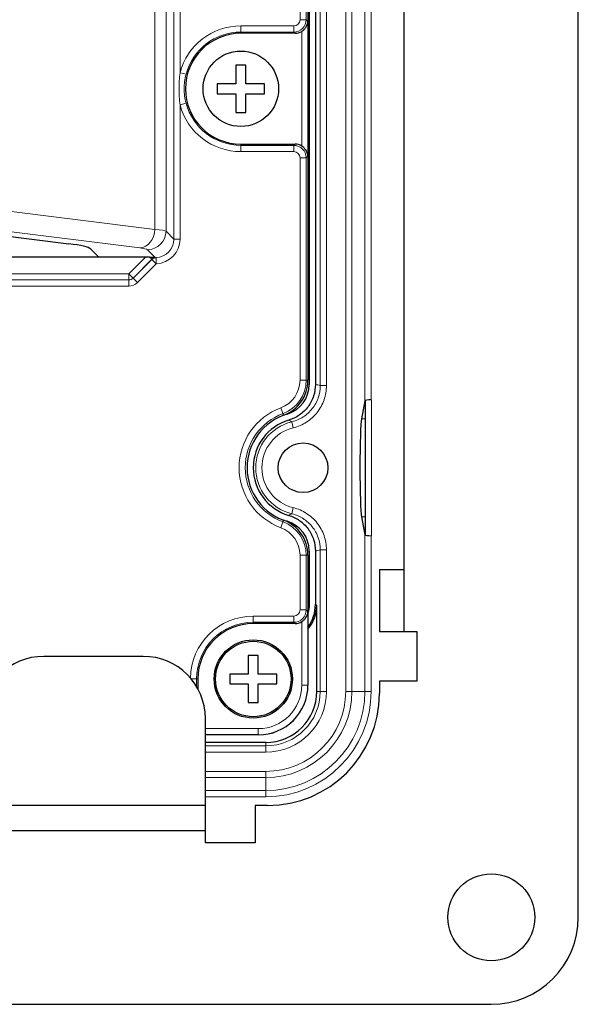
# Model space of a CAD drawing. Units: millimetres. Extents: x -2298 to -516, y 264 to 1524.
# Drawn here: x -1100 to -1055, y 704 to 783 of the extents above; entities that cross this region are included whole.
import ezdxf

# ---------------------------------------------------------------- set-up
doc = ezdxf.new("R2010")
doc.units = ezdxf.units.MM
doc.header["$LTSCALE"] = 8
doc.layers.add('0a', color=4, linetype='Continuous', lineweight=15)
doc.layers.add('5', color=6, linetype='Continuous')

msp = doc.modelspace()

# ---------------------------------------------------------------- linework, layer by layer
for p, q in [((-1077.217742, 840.914225), (-1077.217742, 754.129457)), ((-1077.117742, 840.914225), (-1077.117742, 753.799206)), ((-1076.617742, 840.914225), (-1076.617742, 753.799206)), ((-1078.257681, 782.054562), (-1082.617742, 782.054562)), ((-1083.017742, 779.494544), (-1083.017742, 777.994544)), ((-1082.217742, 779.494544), (-1083.017742, 779.494544)), ((-1082.217742, 777.994544), (-1082.217742, 779.494544)), ((-1084.517742, 777.994544), (-1084.517742, 777.194544)), ((-1083.017742, 777.994544), (-1084.517742, 777.994544)), ((-1080.717742, 777.994544), (-1082.217742, 777.994544)), ((-1080.717742, 777.194544), (-1080.717742, 777.994544)), ((-1084.517742, 777.194544), (-1083.017742, 777.194544)), ((-1083.017742, 777.194544), (-1083.017742, 775.694544)), ((-1082.217742, 775.694544), (-1082.217742, 777.194544)), ((-1082.217742, 777.194544), (-1080.717742, 777.194544)), ((-1083.017742, 775.694544), (-1082.217742, 775.694544)), ((-1082.617742, 773.134526), (-1078.257681, 773.134526)), ((-1109.799515, 766.784028), (-1096.466966, 765.118169)), ((-1094.696539, 764.692606), (-1094.055186, 764.051253)), ((-1090.301925, 764.051253), (-1299.268685, 764.051253)), ((-1072.634597, 752.481779), (-1072.921368, 751.033775)), ((-1072.617746, 752.478703), (-1072.617746, 741.710385)), ((-1072.921368, 743.155313), (-1072.634597, 741.707308)), ((-1077.117742, 740.389881), (-1077.117742, 736.089064)), ((-1076.617742, 740.389881), (-1076.617742, 736.089064)), ((-1077.217742, 740.059631), (-1077.217742, 729.594544)), ((-1076.512852, 729.094544), (-1076.512852, 736.036683)), ((-1078.257681, 734.554562), (-1081.617742, 734.554562)), ((-1082.017742, 731.994544), (-1082.017742, 730.494544)), ((-1081.217742, 731.994544), (-1082.017742, 731.994544)), ((-1081.217742, 730.494544), (-1081.217742, 731.994544)), ((-1086.07776, 730.094544), (-1086.07776, 729.305135)), ((-1083.517742, 730.494544), (-1083.517742, 729.694544)), ((-1082.017742, 730.494544), (-1083.517742, 730.494544)), ((-1079.717742, 730.494544), (-1081.217742, 730.494544)), ((-1079.717742, 729.694544), (-1079.717742, 730.494544)), ((-1083.517742, 729.694544), (-1082.017742, 729.694544)), ((-1082.017742, 729.694544), (-1082.017742, 728.194544)), ((-1081.217742, 728.194544), (-1081.217742, 729.694544)), ((-1081.217742, 729.694544), (-1079.717742, 729.694544)), ((-1082.017742, 728.194544), (-1081.217742, 728.194544)), ((-1081.217742, 725.594544), (-1085.469075, 725.594544)), ((-1080.617742, 724.989653), (-1085.469075, 724.989653))]:
    msp.add_line(p, q)
for centre, radius in [((-1082.617742, 777.594544), 3.036265), ((-1077.617742, 747.094544), 2), ((-1081.617742, 730.094544), 3.15), ((-1081.617742, 730.094544), 3.036265)]:
    msp.add_circle(centre, radius)
for centre, radius, start, end in [((-1082.617742, 777.594544), 4.460018, 90, 270), ((-1080.217742, 754.129457), 3, 290.28356854, 0), ((-1079.614859, 753.800598), 2.497117, 286.54413754, 359.96807359), ((-1077.617742, 747.094544), 4.5, 106.60604869, 253.39396535), ((-1077.617742, 747.094544), 4, 106.60604869, 253.39395131), ((-1080.217742, 740.059631), 3, 0, 69.71643146), ((-1079.614859, 740.38849), 2.497117, 0.03192644, 73.45586239), ((-1081.617742, 730.094544), 4.460018, 90, 180), ((-1081.217742, 729.594544), 4, 270, 0), ((-1080.617742, 729.094544), 4.10489, 270, 0)]:
    msp.add_arc(centre, radius, start, end)
for centre, major_axis, ratio, start_param, end_param in [((-1078.265306, 783.058382), (0.712499, -0.712499), 0.992432509, 5.501585242, 6.068682925), ((-1078.265306, 772.130706), (0.712499, 0.712499), 0.992432509, 0.214502382, 0.781600065), ((-1104.658486, 764.616355), (-10, 0), 0.087488664, 3.228859116, 3.752457892), ((-1090.34567, 764.007509), (0.708459, 0.002711), 0.06162707, 0.995453871, 1.508775388), ((-1072.134902, 752.478703), (0.5, 0), 0.176326981, 1.570753555, 3.106686065), ((-1072.117746, 752.478703), (-0.5, 0), 0.176326981, 4.746653801, 6.283185311), ((-1072.897112, 747.094544), (0, -4), 0.034920769, 3.316125579, 6.108652382), ((-1072.134902, 741.710385), (-0.5, 0), 0.176326981, 0.034906588, 1.570839099), ((-1072.117746, 741.710385), (-0.5, 0), 0.176326981, 0, 1.536531506), ((-1079.625068, 736.096372), (-2.692122, 1.344419), 0.996959315, 2.960847554, 3.60353624), ((-1079.520178, 736.043991), (-2.692122, 1.344419), 0.996959315, 2.904727309, 3.603536242), ((-1078.265306, 735.558382), (0.712499, -0.712499), 0.992432509, 5.501585242, 6.068682925)]:
    msp.add_ellipse(centre, major_axis=major_axis, ratio=ratio, start_param=start_param, end_param=end_param)
for points, knots in [([(-1077.719652, 782.211696), (-1077.663404, 782.247859), (-1077.607979, 782.290103), (-1077.495072, 782.393953), (-1077.440639, 782.457736), (-1077.295912, 782.665783), (-1077.231952, 782.851877), (-1077.221555, 783.010825)], [0.2760175559, 0.2760175559, 0.2760175559, 0.2760175559, 0.2956511958, 0.2956511958, 0.3203393399, 0.3203393399, 0.3799596241, 0.3799596241, 0.3799596241, 0.3799596241]), ([(-1077.221555, 772.178263), (-1077.231952, 772.337211), (-1077.295912, 772.523305), (-1077.440639, 772.731351), (-1077.495072, 772.795135), (-1077.607979, 772.898985), (-1077.663404, 772.941228), (-1077.719652, 772.977391)], [0, 0, 0, 0, 0.0596202842, 0.0596202842, 0.0843084282, 0.0843084282, 0.1039420681, 0.1039420681, 0.1039420681, 0.1039420681]), ([(-1089.960322, 764.045615), (-1089.860612, 764.042012), (-1089.768465, 764.036958), (-1089.614022, 764.026366), (-1089.552419, 764.021286), (-1089.516095, 764.01787)], [0, 0, 0, 0, 0.0323820256, 0.0323820256, 0.05895121633, 0.05895121633, 0.05895121633, 0.05895121633]), ([(-1089.516095, 764.01787), (-1089.495391, 764.015923), (-1089.474103, 764.014218), (-1089.451207, 764.012775), (-1089.450375, 764.012723), (-1089.449544, 764.012672)], [0.060185004043, 0.060185004043, 0.060185004043, 0.060185004043, 0.066418810548, 0.066418810548, 0.066653794026, 0.066653794026, 0.066653794026, 0.066653794026]), ([(-1076.617742, 753.799206), (-1076.617742, 753.487075), (-1076.666562, 753.176884), (-1076.86352, 752.566771), (-1077.015516, 752.272523), (-1077.409331, 751.744865), (-1077.648557, 751.515169), (-1078.177931, 751.152313), (-1078.461562, 751.016984), (-1078.7609, 750.927713)], [-0.3848882061, -0.3848882061, -0.3848882061, -0.3848882061, -0.2912437739, -0.2912437739, -0.1925426602, -0.1925426602, -0.0937099965, -0.0937099965, 0, 0, 0, 0]), ([(-1078.7609, 743.261374), (-1078.461893, 743.172202), (-1078.178557, 743.037073), (-1077.649643, 742.6748), (-1077.410566, 742.445487), (-1077.016378, 741.918107), (-1076.864056, 741.623609), (-1076.666671, 741.012888), (-1076.617742, 740.702358), (-1076.617742, 740.389881)], [-0.3848679235, -0.3848679235, -0.3848679235, -0.3848679235, -0.2912664528, -0.2912664528, -0.1925484492, -0.1925484492, -0.0937431705, -0.0937431705, 0, 0, 0, 0]), ([(-1077.719652, 734.711696), (-1077.669133, 734.744174), (-1077.618986, 734.78171), (-1077.51413, 734.874761), (-1077.462163, 734.932337), (-1077.362661, 735.064947), (-1077.313725, 735.152968), (-1077.245978, 735.333376), (-1077.227115, 735.425828), (-1077.221555, 735.510825)], [0.276062949, 0.276062949, 0.276062949, 0.276062949, 0.2936232339, 0.2936232339, 0.3162265746, 0.3162265746, 0.3481081224, 0.3481081224, 0.3799896703, 0.3799896703, 0.3799896703, 0.3799896703])]:
    msp.add_open_spline(points, degree=3, knots=knots)
msp.add_open_spline([(-1077.117742, 736.089064), (-1077.117742, 735.855366), (-1077.152189, 735.62152), (-1077.217742, 735.396726)], degree=3)
at = {"layer": '0a', "color": 4}
for p, q in [((-1088.007629, 1013.010708), (-1088.007629, 765.497988)), ((-1089.529302, 1011.080643), (-1089.529302, 766.277672)), ((-1088.637818, 766.128178), (-1088.637818, 1011.080643)), ((-1076.230706, 753.703531), (-1076.230706, 840.914225)), ((-1075.731924, 840.914225), (-1075.731924, 753.703531)), ((-1074.183134, 729.094544), (-1074.183134, 840.914225)), ((-1073.683439, 729.094544), (-1073.683439, 840.914225)), ((-1072.634597, 840.914225), (-1072.634597, 752.481779)), ((-1072.134902, 840.914225), (-1072.134902, 752.566866)), ((-1087.509531, 778.881182), (-1087.509531, 832.307905)), ((-1077.859634, 828.038281), (-1077.859634, 783.150807)), ((-1077.361537, 783.150807), (-1077.361537, 828.038281)), ((-1077.859634, 783.150807), (-1077.361537, 783.150807)), ((-1077.361537, 783.150807), (-1077.221555, 783.010825)), ((-1077.221555, 772.178263), (-1077.221555, 783.010825)), ((-1078.357731, 782.652709), (-1082.617742, 782.652709)), ((-1082.617742, 782.652709), (-1082.617742, 782.054562)), ((-1082.617742, 782.154612), (-1078.357731, 782.154612)), ((-1078.357731, 782.652709), (-1078.357731, 782.154612)), ((-1078.357731, 782.154612), (-1078.257681, 782.054562)), ((-1077.719652, 782.211696), (-1077.719652, 772.977391)), ((-1087.509531, 778.881182), (-1087.027818, 778.754482)), ((-1087.509531, 776.307905), (-1087.027818, 776.434605)), ((-1087.509531, 765.497988), (-1087.509531, 776.307905)), ((-1082.617742, 772.536378), (-1082.617742, 773.134526)), ((-1078.357731, 773.034475), (-1082.617742, 773.034475)), ((-1078.257681, 773.134526), (-1078.357731, 773.034475)), ((-1078.357731, 772.536378), (-1078.357731, 773.034475)), ((-1082.617742, 772.536378), (-1078.357731, 772.536378)), ((-1077.859634, 772.038281), (-1077.361537, 772.038281)), ((-1077.859634, 772.038281), (-1077.859634, 754.129457)), ((-1077.221555, 772.178263), (-1077.361537, 772.038281)), ((-1077.361537, 754.129457), (-1077.361537, 772.038281)), ((-1089.529302, 766.277672), (-1110.796991, 768.922692)), ((-1112.023838, 767.4284), (-1090.756149, 764.78338)), ((-1088.007629, 765.497988), (-1088.637818, 766.128178)), ((-1088.007629, 765.497988), (-1087.509531, 765.497988)), ((-1089.516095, 764.01787), (-1090.13211, 764.633886)), ((-1090.301925, 764.051253), (-1091.64376, 762.709418)), ((-1091.291552, 762.35721), (-1089.781734, 763.867028)), ((-1089.778756, 763.859222), (-1091.288393, 762.349585)), ((-1089.960322, 764.045615), (-1089.781734, 763.867028)), ((-1089.426548, 763.507014), (-1089.778756, 763.859222)), ((-1089.445252, 764.004618), (-1089.426548, 763.507014)), ((-1090.936185, 761.997377), (-1089.426548, 763.507014)), ((-1091.64376, 762.709418), (-1339.417742, 762.709418)), ((-1091.64376, 762.211321), (-1091.64376, 762.709418)), ((-1091.64376, 762.709418), (-1091.291552, 762.35721)), ((-1091.288393, 762.349585), (-1091.291552, 762.35721)), ((-1091.288393, 762.349585), (-1090.936185, 761.997377)), ((-1415.594883, 761.705599), (-1091.640601, 761.705599)), ((-1091.640601, 762.203696), (-1339.80859, 762.203696)), ((-1339.800965, 762.211321), (-1091.64376, 762.211321)), ((-1091.64376, 762.211321), (-1091.640601, 762.203696)), ((-1091.640601, 761.705599), (-1091.640601, 762.203696)), ((-1077.859634, 754.129457), (-1077.217742, 754.129457)), ((-1075.731924, 753.703531), (-1076.230706, 753.703531)), ((-1072.134871, 752.566839), (-1072.117746, 752.566839)), ((-1072.117746, 752.566839), (-1072.117746, 741.622248)), ((-1079.400265, 751.917579), (-1079.177742, 751.315491)), ((-1078.402275, 750.307787), (-1078.520797, 750.793223)), ((-1072.921368, 751.033775), (-1072.617746, 751.033775)), ((-1078.402275, 743.881301), (-1078.520797, 743.395865)), ((-1079.400265, 742.271509), (-1079.177742, 742.873596)), ((-1072.921368, 743.155313), (-1072.617746, 743.155313)), ((-1072.634597, 741.707308), (-1072.634597, 729.094544)), ((-1072.134902, 741.622221), (-1072.134902, 729.094544)), ((-1072.117746, 741.622248), (-1072.134871, 741.622248)), ((-1076.230706, 740.485556), (-1075.731924, 740.485556)), ((-1076.230706, 729.094544), (-1076.230706, 740.485556)), ((-1075.731924, 740.485556), (-1075.731924, 729.094544)), ((-1077.859634, 740.059631), (-1077.217742, 740.059631)), ((-1077.859634, 740.059631), (-1077.859634, 735.650807)), ((-1077.361537, 735.650807), (-1077.361537, 740.059631)), ((-1077.859634, 735.650807), (-1077.361537, 735.650807)), ((-1077.361537, 735.650807), (-1077.221555, 735.510825)), ((-1077.221555, 729.594544), (-1077.221555, 735.510825)), ((-1076.617742, 736.089064), (-1076.512852, 736.036683)), ((-1078.357731, 735.152709), (-1081.617742, 735.152709)), ((-1081.617742, 735.152709), (-1081.617742, 734.554562)), ((-1081.617742, 734.654612), (-1078.357731, 734.654612)), ((-1078.357731, 735.152709), (-1078.357731, 734.654612)), ((-1078.357731, 734.654612), (-1078.257681, 734.554562)), ((-1077.719652, 734.711696), (-1077.719652, 729.594544)), ((-1086.610876, 730.094544), (-1086.07776, 730.094544)), ((-1086.177811, 729.48038), (-1086.177811, 730.094544)), ((-1077.719652, 729.594544), (-1077.217742, 729.594544)), ((-1076.512852, 729.094544), (-1076.230706, 729.094544)), ((-1075.731924, 729.094544), (-1076.230706, 729.094544)), ((-1072.134902, 729.094544), (-1074.183134, 729.094544)), ((-1081.217742, 726.096454), (-1085.469075, 726.096454)), ((-1081.217742, 726.096454), (-1081.217742, 725.594544)), ((-1085.469075, 725.598356), (-1081.217742, 725.598356)), ((-1085.469075, 724.707507), (-1080.617742, 724.707507)), ((-1080.617742, 724.208725), (-1080.617742, 724.989653)), ((-1080.617742, 724.208725), (-1085.469075, 724.208725)), ((-1085.469075, 722.659932), (-1080.617746, 722.659932)), ((-1080.617746, 722.160236), (-1080.617746, 722.659932)), ((-1080.617746, 722.160236), (-1085.469075, 722.160236)), ((-1080.617746, 721.111395), (-1080.617746, 722.160236)), ((-1085.469075, 721.111395), (-1080.617746, 721.111395)), ((-1080.617746, 720.611699), (-1080.617746, 721.111395)), ((-1080.617746, 720.611699), (-1085.469075, 720.611699))]:
    msp.add_line(p, q, dxfattribs=at)
for centre, radius, start, end in [((-1082.617742, 777.594544), 5.058166, 90, 165.26382412), ((-1082.617742, 777.594544), 4.560068, 90, 165.26382412), ((-1082.617742, 777.594544), 5.058166, 194.73617588, 270), ((-1082.617742, 777.594544), 4.560068, 194.73617588, 270), ((-1080.217742, 754.129457), 2.358108, 290.28356854, 0), ((-1080.217742, 754.129457), 2.856206, 290.28356854, 0), ((-1077.617742, 747.094544), 5.141892, 110.28356854, 249.71643146), ((-1077.617742, 747.094544), 4.643794, 110.28356854, 249.71643146), ((-1077.617742, 747.094544), 3.807326, 103.72066841, 256.27933094), ((-1077.617742, 747.094544), 3.307631, 103.72066829, 256.27933067), ((-1080.217742, 740.059631), 2.856206, 0, 69.71643146), ((-1080.217742, 740.059631), 2.358108, 0, 69.71643146), ((-1081.617742, 730.094544), 5.058166, 90, 179.13212904), ((-1081.617742, 730.094544), 4.560068, 90, 180), ((-1081.217742, 729.594544), 3.49809, 270, 0), ((-1081.217742, 729.594544), 3.996187, 270, 0), ((-1080.617746, 729.094544), 6.434612, 270, 0), ((-1080.617746, 729.094544), 8.482845, 270.00000036, 0), ((-1080.617746, 729.094544), 7.983149, 270.0000002, 0), ((-1080.617746, 729.094544), 6.934307, 270, 0), ((-1080.617742, 729.094544), 4.885818, 270, 0), ((-1080.617742, 729.094544), 4.387036, 270, 0)]:
    msp.add_arc(centre, radius, start, end, dxfattribs=at)
for centre, major_axis, ratio, start_param, end_param in [((-1078.361544, 783.154619), (0.356249, -0.356249), 0.992432509, 5.501585242, 7.064785372), ((-1078.361544, 783.154619), (0.707127, -0.707127), 0.999971149, 5.501585242, 7.064785372), ((-1078.361544, 772.034468), (0.707127, 0.707127), 0.999971149, 5.501585242, 7.064785372), ((-1078.361544, 772.034468), (0.356249, 0.356249), 0.992432509, 5.501585242, 7.064785372), ((-1090.756149, 766.277672), (-0.185126, -1.488532), 0.815811917, 0.151282135, 1.671911196), ((-1093.618792, 766.10149), (-5, 0), 0.061242064, 3.228859116, 3.754641056), ((-1090.13211, 766.128178), (1.06066, 1.06066), 0.992432509, 3.930788915, 5.493989046), ((-1089.517171, 765.513238), (1.074119, -1.074119), 0.987469581, 5.539143456, 7.064785372), ((-1089.517171, 765.513238), (1.424997, -1.424997), 0.992432509, 5.539143456, 7.064785372), ((-1093.618792, 764.607198), (3.5, 0), 0.087488664, 0.087266463, 0.613048402), ((-1089.426548, 763.507014), (-0.46699, -0.178662), 0.995441014, 4.385947777, 5.130686817), ((-1091.64376, 762.709418), (0.46194, 0.191342), 0.995546167, 4.321265593, 5.103512368), ((-1091.64376, 762.709418), (0.193906, -0.46813), 0.986775872, 5.89206192, 6.674308695), ((-1091.64376, 762.709418), (0.384395, -0.928013), 0.995546167, 5.89206192, 6.674308695), ((-1078.45187, -931.933653), (0.000001, 1685.937902), 0.069756474, 6.26429756, 6.267589034), ((-2199.59773, -966.243114), (1121.252871, 1716.926508), 0.049702381, 0.002034531, 0.004728501), ((-2199.597765, 2460.432011), (1121.252907, -1716.926317), 0.049702381, 6.278456803, 6.281150773), ((-1078.451866, 2426.122309), (-0.000002, -1685.937471), 0.069756474, 0.015596274, 0.018887749), ((-1078.361544, 735.654619), (0.356249, -0.356249), 0.992432509, 5.501585242, 7.064785372), ((-1078.361544, 735.654619), (0.707127, -0.707127), 0.999971149, 5.501585242, 7.064785372)]:
    msp.add_ellipse(centre, major_axis=major_axis, ratio=ratio, start_param=start_param, end_param=end_param, dxfattribs=at)
for points, knots in [([(-1087.509531, 778.881182), (-1087.564695, 778.461716), (-1087.593339, 778.028277), (-1087.593338, 777.160806), (-1087.564695, 776.727371), (-1087.509531, 776.307905)], [-0.2602397794, -0.2602397794, -0.2602397794, -0.2602397794, -0.1301198897, -0.1301198897, 0, 0, 0, 0]), ([(-1087.027818, 776.434605), (-1087.127281, 776.812765), (-1087.179048, 777.203507), (-1087.179048, 777.985576), (-1087.127281, 778.376322), (-1087.027818, 778.754482)], [0, 0, 0, 0, 0.1301198897, 0.1301198897, 0.2602397794, 0.2602397794, 0.2602397794, 0.2602397794]), ([(-1089.781734, 763.867028), (-1089.746837, 763.902163), (-1089.706681, 763.932003), (-1089.597409, 763.990118), (-1089.523861, 764.009903), (-1089.449544, 764.012672)], [-0.07424649316, -0.07424649316, -0.07424649316, -0.07424649316, -0.04457976267, -0.04457976267, 0, 0, 0, 0]), ([(-1089.781734, 763.867028), (-1089.781276, 763.865823), (-1089.780817, 763.864618), (-1089.780357, 763.863414), (-1089.779824, 763.862016), (-1089.77929, 763.860619), (-1089.778756, 763.859222)], [-0.131894115594, -0.131894115594, -0.131894115594, -0.131894115594, -0.127841814839, -0.127841814839, -0.127841814839, -0.123138595411, -0.123138595411, -0.123138595411, -0.123138595411]), ([(-1089.445252, 764.004618), (-1089.445992, 764.006006), (-1089.446733, 764.007393), (-1089.447472, 764.008781), (-1089.448163, 764.010078), (-1089.448854, 764.011374), (-1089.449544, 764.012672)], [0.123138595411, 0.123138595411, 0.123138595411, 0.123138595411, 0.127841814839, 0.127841814839, 0.127841814839, 0.132234302611, 0.132234302611, 0.132234302611, 0.132234302611]), ([(-1078.520797, 750.793223), (-1078.334464, 750.838644), (-1078.162772, 750.899638), (-1078.009855, 750.96765), (-1077.856938, 751.035661), (-1077.754757, 751.09002), (-1077.607709, 751.184423), (-1077.313614, 751.373227), (-1077.081551, 751.58643), (-1076.872372, 751.851922), (-1076.663724, 752.116738), (-1076.503506, 752.411825), (-1076.395412, 752.723866), (-1076.286767, 753.037497), (-1076.230632, 753.368625), (-1076.230706, 753.703531)], [0, 0, 0, 0, 0.125, 0.125, 0.125, 0.25, 0.25, 0.25, 0.5, 0.5, 0.5, 0.749364356, 0.749364356, 0.749364356, 1, 1, 1, 1]), ([(-1075.731924, 753.703531), (-1075.731924, 753.315875), (-1075.862331, 752.539016), (-1076.429115, 751.503144), (-1077.302272, 750.709811), (-1078.025508, 750.399777), (-1078.402275, 750.307787)], [0, 0, 0, 0, 0.249934097, 0.499862858, 0.749951302, 1, 1, 1, 1]), ([(-1076.230706, 740.485556), (-1076.230634, 740.813974), (-1076.286704, 741.151408), (-1076.395412, 741.465222), (-1076.507832, 741.78975), (-1076.676076, 742.088026), (-1076.872372, 742.337166), (-1076.968899, 742.459679), (-1077.078851, 742.579286), (-1077.201781, 742.691934), (-1077.324711, 742.804582), (-1077.492709, 742.930837), (-1077.607709, 743.004665), (-1077.837708, 743.152321), (-1078.148094, 743.305012), (-1078.520797, 743.395865)], [0, 0, 0, 0, 0.245804023, 0.245804023, 0.245804023, 0.5, 0.5, 0.5, 0.625, 0.625, 0.625, 0.75, 0.75, 0.75, 1, 1, 1, 1]), ([(-1078.402275, 743.881301), (-1078.025508, 743.789311), (-1077.302272, 743.479277), (-1076.429115, 742.685944), (-1075.862331, 741.650071), (-1075.731924, 740.873213), (-1075.731924, 740.485556)], [0, 0, 0, 0, 0.250048698, 0.500137142, 0.750065903, 1, 1, 1, 1])]:
    msp.add_open_spline(points, degree=3, knots=knots, dxfattribs=at)
at = {"layer": '5', "linetype": 'Continuous'}
for p, q in [((-1055.469075, 710.914245), (-1055.469075, 1042.914225)), ((-1069.469125, 733.914245), (-1069.469125, 1019.914225)), ((-1071.469125, 738.914245), (-1071.469125, 733.914245)), ((-1071.469125, 738.914245), (-1069.469125, 738.914245)), ((-1071.469125, 733.914245), (-1068.469075, 733.914245)), ((-1068.469075, 733.914245), (-1068.469075, 729.914245)), ((-1090.469075, 731.914245), (-1098.469075, 731.914245)), ((-1071.469125, 729.914245), (-1071.469125, 728.914245)), ((-1068.469075, 729.914245), (-1071.469125, 729.914245)), ((-1085.469075, 716.914245), (-1085.469075, 726.914245)), ((-1085.469075, 719.914245), (-1421.469125, 719.914245)), ((-1080.469075, 719.914245), (-1081.469125, 719.914245)), ((-1081.469125, 719.914245), (-1081.469125, 716.914245)), ((-1421.469125, 717.914245), (-1085.469075, 717.914245)), ((-1081.469125, 716.914245), (-1085.469075, 716.914245)), ((-1444.469125, 703.914245), (-1062.469075, 703.914245))]:
    msp.add_line(p, q, dxfattribs=at)
msp.add_circle((-1062.469075, 710.914245), 3.5, dxfattribs=at)
at = {"layer": '5'}
msp.add_arc((-1098.469075, 726.914245), 5, 90, 180, dxfattribs=at)
at = {"layer": '5', "linetype": 'Continuous'}
for centre, radius, start, end in [((-1090.469075, 726.914245), 5, 0, 90), ((-1080.469075, 728.914245), 9, 270, 0), ((-1062.469075, 710.914245), 7, 270, 0)]:
    msp.add_arc(centre, radius, start, end, dxfattribs=at)

doc.saveas('drawing.dxf')
